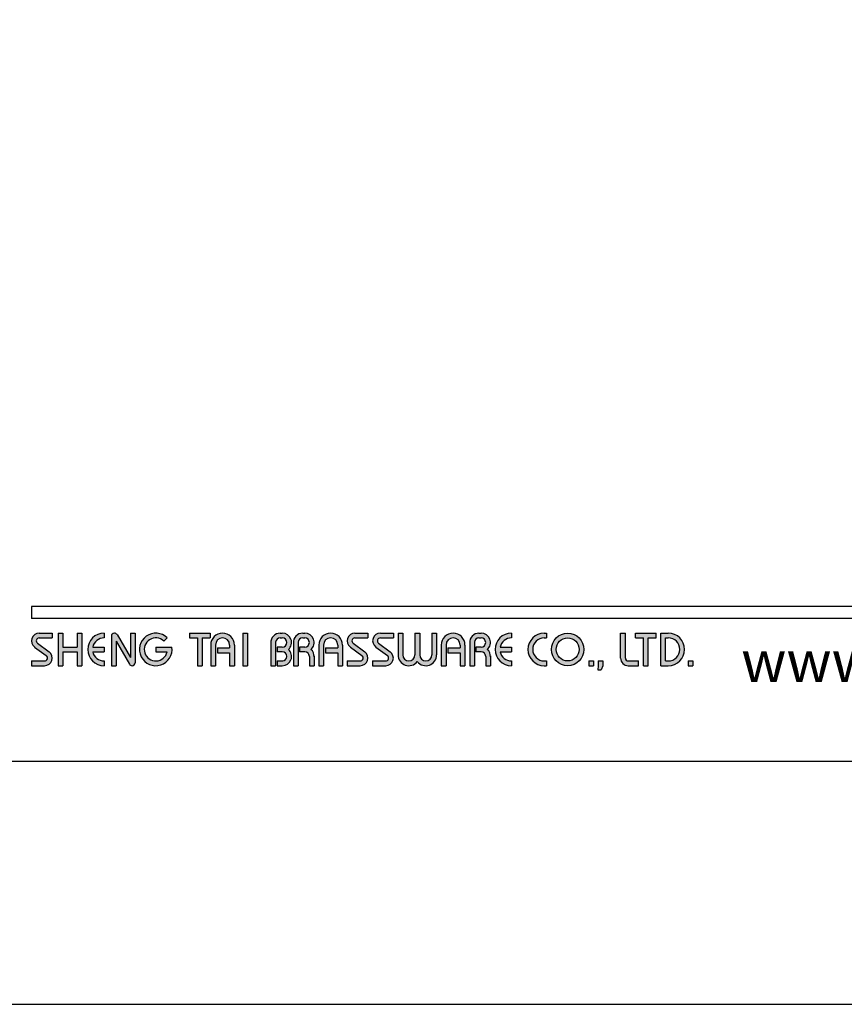
# Model space of a CAD drawing. Units: millimetres. Extents: x 683 to 2178, y 634 to 1352.
# Drawn here: x 1548 to 1603, y 758 to 824 of the extents above; entities that cross this region are included whole.
import ezdxf

# ---------------------------------------------------------------- set-up
doc = ezdxf.new("R2010")
doc.units = ezdxf.units.MM
doc.layers.add('A5', color=136, linetype='Continuous')
doc.layers.add('圖紙邊界', color=1, linetype='Continuous', plot=False)
doc.styles.add('CHINA', font='simplex.shx', dxfattribs={"bigfont": 'chineset.shx'})

msp = doc.modelspace()

# ---------------------------------------------------------------- hatches: boundary and pattern name
h = msp.add_hatch(color=256)
h.paths.add_polyline_path([(1550.36, 782.487), (1549.489, 782.487, 0.723861), (1549.183, 781.557), (1549.963, 780.983, -0.723861), (1549.845, 780.625), (1548.974, 780.625), (1548.974, 780.309), (1549.845, 780.309, 0.723861), (1550.151, 781.238), (1549.371, 781.812, -0.723861), (1549.489, 782.17), (1550.36, 782.17)])
h.paths.add_polyline_path([(1552.34, 782.487), (1552.023, 782.487), (1552.023, 781.556), (1551.073, 781.556), (1551.073, 782.487), (1550.756, 782.487), (1550.756, 780.309), (1551.073, 780.309), (1551.073, 781.239), (1552.023, 781.239), (1552.023, 780.309), (1552.34, 780.309)])
h.paths.add_polyline_path([(1553.825, 782.17), (1553.825, 782.487, 1), (1553.825, 780.309), (1553.825, 780.625, -0.354919), (1553.069, 781.239), (1553.825, 781.239), (1553.825, 781.556), (1553.069, 781.556, -0.354919)])
h.paths.add_polyline_path([(1554.694, 782.388, 0.270388), (1554.52, 782.487, 0.417862), (1554.32, 782.289), (1554.32, 780.309), (1554.636, 780.309), (1554.636, 781.942), (1555.529, 780.407, 0.270388), (1555.703, 780.309, 0.417862), (1555.904, 780.507), (1555.904, 782.487), (1555.587, 782.487), (1555.587, 780.853)])
h.paths.add_polyline_path([(1558.367, 781.556), (1557.289, 781.556), (1557.289, 781.239), (1558.045, 781.239, -3.815546), (1557.817, 781.962), (1558.06, 782.167, 6.212102)])
h.paths.add_polyline_path([(1560.932, 782.487), (1559.547, 782.487), (1559.547, 782.17), (1560.081, 782.17), (1560.081, 780.309), (1560.398, 780.309), (1560.398, 782.17), (1560.932, 782.17)])
h.paths.add_polyline_path([(1560.965, 781.695), (1560.965, 780.309), (1561.282, 780.309), (1561.282, 781.695, -1), (1562.232, 781.695), (1562.232, 781.497), (1561.413, 781.497), (1561.413, 781.18), (1562.232, 781.18), (1562.232, 780.309), (1562.549, 780.309), (1562.549, 781.695, 1)])
h.paths.add_polyline_path([(1563.427, 782.487), (1563.11, 782.487), (1563.11, 780.309), (1563.427, 780.309)])
h.paths.add_polyline_path([(1565.753, 782.487), (1565.612, 782.487, 0.398898), (1564.99, 781.896), (1564.99, 780.309), (1565.307, 780.309), (1565.307, 781.893, -0.386101), (1565.612, 782.17), (1565.753, 782.17, -1), (1565.753, 781.556), (1565.407, 781.556), (1565.407, 781.239), (1565.753, 781.239, -1), (1565.753, 780.625), (1565.407, 780.625), (1565.407, 780.309), (1565.753, 780.309, 0.688874), (1566.168, 781.398, 0.688874)])
h.paths.add_polyline_path([(1567.259, 782.487), (1567.119, 782.487, 0.398898), (1566.496, 781.896), (1566.496, 780.309), (1566.813, 780.309), (1566.813, 781.893, -0.386101), (1567.119, 782.17), (1567.259, 782.17, -1), (1567.259, 781.556), (1566.914, 781.556), (1566.914, 781.239), (1567.259, 781.239, -0.414214), (1567.566, 780.932), (1567.566, 780.309), (1567.882, 780.309), (1567.882, 780.962, 0.201265), (1567.674, 781.398, 0.688874)])
h.paths.add_polyline_path([(1568.199, 781.695), (1568.199, 780.309), (1568.515, 780.309), (1568.515, 781.695, -1), (1569.466, 781.695), (1569.466, 781.497), (1568.647, 781.497), (1568.647, 781.18), (1569.466, 781.18), (1569.466, 780.309), (1569.783, 780.309), (1569.783, 781.695, 1)])
h.paths.add_polyline_path([(1571.485, 782.487), (1570.614, 782.487, 0.723861), (1570.309, 781.557), (1571.088, 780.983, -0.723861), (1570.97, 780.625), (1570.099, 780.625), (1570.099, 780.309), (1570.97, 780.309, 0.723861), (1571.276, 781.238), (1570.497, 781.812, -0.723861), (1570.614, 782.17), (1571.485, 782.17)])
h.paths.add_polyline_path([(1573.188, 782.487), (1572.317, 782.487, 0.723861), (1572.011, 781.557), (1572.791, 780.983, -0.723861), (1572.673, 780.625), (1571.802, 780.625), (1571.802, 780.309), (1572.673, 780.309, 0.723861), (1572.979, 781.238), (1572.199, 781.812, -0.723861), (1572.317, 782.17), (1573.188, 782.17)])
h.paths.add_polyline_path([(1573.822, 782.487), (1573.505, 782.487), (1573.505, 781.031, 0.70893), (1574.792, 780.58, 0.70893), (1576.079, 781.031), (1576.079, 782.487), (1575.762, 782.487), (1575.762, 781.031, -1), (1574.95, 781.031), (1574.95, 782.487), (1574.633, 782.487), (1574.633, 781.031, -1), (1573.822, 781.031)])
h.paths.add_polyline_path([(1576.395, 781.695), (1576.395, 780.309), (1576.712, 780.309), (1576.712, 781.695, -1), (1577.663, 781.695), (1577.663, 781.497), (1576.844, 781.497), (1576.844, 781.18), (1577.663, 781.18), (1577.663, 780.309), (1577.979, 780.309), (1577.979, 781.695, 1)])
h.paths.add_polyline_path([(1579.059, 782.487), (1578.919, 782.487, 0.398898), (1578.296, 781.896), (1578.296, 780.309), (1578.613, 780.309), (1578.613, 781.893, -0.386101), (1578.919, 782.17), (1579.059, 782.17, -1), (1579.059, 781.556), (1578.714, 781.556), (1578.714, 781.239), (1579.059, 781.239, -0.414214), (1579.366, 780.932), (1579.366, 780.309), (1579.682, 780.309), (1579.682, 780.962, 0.201265), (1579.474, 781.398, 0.688874)])
h.paths.add_polyline_path([(1581.088, 782.487, 1), (1581.088, 780.309), (1581.088, 780.625, -0.354919), (1580.332, 781.239), (1581.088, 781.239), (1581.088, 781.556), (1580.332, 781.556, -0.354919), (1581.088, 782.17)])
h.paths.add_polyline_path([(1583.447, 782.487), (1583.285, 782.487, 1), (1583.285, 780.309), (1583.447, 780.309), (1583.447, 780.625), (1583.285, 780.625, -1), (1583.285, 782.17), (1583.447, 782.17)])
h.paths.add_polyline_path([(1583.764, 781.398, 1), (1585.942, 781.398, 1)])
h.paths.add_polyline_path([(1585.625, 781.398, -1), (1584.081, 781.398, -1)], flags=16)
h.paths.add_polyline_path([(1588.714, 782.487), (1588.397, 782.487), (1588.397, 780.823, 0.414214), (1588.912, 780.309), (1589.585, 780.309), (1589.585, 780.625), (1588.912, 780.625, -0.414214), (1588.714, 780.823)])
h.paths.add_polyline_path([(1590.773, 782.487), (1589.387, 782.487), (1589.387, 782.17), (1589.922, 782.17), (1589.922, 780.309), (1590.238, 780.309), (1590.238, 782.17), (1590.773, 782.17)])
h.paths.add_polyline_path([(1591.585, 782.487), (1591.09, 782.487), (1591.09, 780.309), (1591.585, 780.309, 1)])
h.paths.add_polyline_path([(1591.406, 782.17), (1591.585, 782.17, -1), (1591.585, 780.625), (1591.406, 780.625)], flags=16)
h = msp.add_hatch(color=256)
h.paths.add_polyline_path([(1586.576, 780.625), (1586.259, 780.625), (1586.259, 780.309), (1586.576, 780.309)])
h.paths.add_polyline_path([(1587.209, 780.625), (1586.892, 780.625), (1586.892, 780.309), (1586.882, 780.032), (1587.094, 780.032), (1587.209, 780.309)])
h.paths.add_polyline_path([(1593.237, 780.625), (1592.92, 780.625), (1592.92, 780.309), (1593.237, 780.309)])

# ---------------------------------------------------------------- linework, layer by layer
for p, q in [((1648.663, 784.268), (1548.974, 784.268)), ((1648.663, 783.477), (1548.974, 783.477)), ((1549.489, 782.487), (1550.36, 782.487)), ((1549.489, 782.17), (1550.36, 782.17)), ((1550.36, 782.487), (1550.36, 782.17)), ((1550.756, 782.487), (1550.756, 780.309)), ((1550.756, 782.487), (1551.073, 782.487)), ((1551.073, 782.487), (1551.073, 781.556)), ((1552.023, 782.487), (1552.34, 782.487)), ((1552.023, 782.487), (1552.023, 781.556)), ((1552.34, 782.487), (1552.34, 780.309)), ((1553.825, 782.487), (1553.825, 782.17)), ((1554.32, 782.289), (1554.32, 780.309)), ((1554.518, 782.487), (1554.523, 782.487)), ((1554.694, 782.388), (1555.587, 780.853)), ((1555.587, 782.487), (1555.904, 782.487)), ((1555.587, 782.487), (1555.587, 780.853)), ((1555.904, 782.487), (1555.904, 780.507)), ((1557.817, 781.962), (1558.06, 782.167)), ((1559.547, 782.487), (1560.932, 782.487)), ((1559.547, 782.487), (1559.547, 782.17)), ((1559.547, 782.17), (1560.081, 782.17)), ((1560.081, 782.17), (1560.081, 780.309)), ((1560.398, 782.17), (1560.398, 780.309)), ((1560.398, 782.17), (1560.932, 782.17)), ((1560.932, 782.487), (1560.932, 782.17)), ((1563.11, 782.487), (1563.11, 780.309)), ((1563.11, 782.487), (1563.427, 782.487)), ((1563.427, 782.487), (1563.427, 780.309)), ((1565.612, 782.487), (1565.753, 782.487)), ((1565.612, 782.17), (1565.753, 782.17)), ((1567.119, 782.487), (1567.259, 782.487)), ((1567.119, 782.17), (1567.259, 782.17)), ((1570.614, 782.487), (1571.485, 782.487)), ((1570.614, 782.487), (1571.485, 782.487)), ((1570.614, 782.17), (1571.485, 782.17)), ((1571.485, 782.487), (1571.485, 782.17)), ((1572.317, 782.487), (1573.188, 782.487)), ((1572.317, 782.487), (1573.188, 782.487)), ((1572.317, 782.17), (1573.188, 782.17)), ((1573.188, 782.487), (1573.188, 782.17)), ((1573.505, 782.487), (1573.822, 782.487)), ((1573.505, 782.487), (1573.505, 781.031)), ((1573.822, 782.487), (1573.822, 781.031)), ((1574.633, 782.487), (1574.95, 782.487)), ((1574.633, 782.487), (1574.633, 781.031)), ((1574.95, 782.487), (1574.95, 781.031)), ((1575.762, 782.487), (1576.079, 782.487)), ((1575.762, 782.487), (1575.762, 781.031)), ((1576.079, 782.487), (1576.079, 781.031)), ((1578.919, 782.487), (1579.059, 782.487)), ((1578.919, 782.487), (1579.059, 782.487)), ((1578.919, 782.17), (1579.059, 782.17)), ((1581.088, 782.487), (1581.088, 782.17)), ((1583.285, 782.487), (1583.447, 782.487)), ((1583.285, 782.17), (1583.447, 782.17)), ((1583.447, 782.487), (1583.447, 782.17)), ((1588.397, 782.487), (1588.714, 782.487)), ((1588.397, 780.823), (1588.397, 782.487)), ((1588.714, 780.823), (1588.714, 782.487)), ((1589.387, 782.487), (1590.773, 782.487)), ((1589.387, 782.17), (1589.387, 782.487)), ((1589.387, 782.17), (1589.922, 782.17)), ((1589.922, 780.309), (1589.922, 782.17)), ((1590.238, 780.309), (1590.238, 782.17)), ((1590.238, 782.17), (1590.773, 782.17)), ((1590.773, 782.17), (1590.773, 782.487)), ((1591.09, 780.309), (1591.09, 782.487)), ((1591.09, 782.487), (1591.585, 782.487)), ((1591.406, 780.625), (1591.406, 782.17)), ((1591.406, 782.17), (1591.585, 782.17)), ((1549.183, 781.557), (1549.963, 780.983)), ((1549.371, 781.812), (1550.151, 781.238)), ((1551.073, 781.556), (1552.023, 781.556)), ((1553.069, 781.556), (1553.825, 781.556)), ((1553.825, 781.556), (1553.825, 781.239)), ((1554.636, 781.942), (1555.529, 780.407)), ((1554.636, 781.942), (1554.636, 780.309)), ((1557.289, 781.556), (1558.367, 781.556)), ((1557.289, 781.556), (1557.289, 781.239)), ((1560.965, 781.695), (1560.965, 780.309)), ((1561.282, 781.695), (1561.282, 780.309)), ((1561.413, 781.497), (1562.232, 781.497)), ((1561.413, 781.497), (1561.413, 781.18)), ((1562.232, 781.695), (1562.232, 781.497)), ((1562.549, 781.695), (1562.549, 780.309)), ((1564.99, 781.896), (1564.99, 780.309)), ((1565.307, 781.893), (1565.307, 780.309)), ((1565.407, 781.556), (1565.407, 781.239)), ((1565.753, 781.556), (1565.407, 781.556)), ((1566.496, 781.896), (1566.496, 780.309)), ((1566.496, 781.896), (1566.496, 780.309)), ((1566.813, 781.893), (1566.813, 780.309)), ((1567.259, 781.556), (1566.914, 781.556)), ((1566.914, 781.556), (1566.914, 781.239)), ((1568.199, 781.695), (1568.199, 780.309)), ((1568.515, 781.695), (1568.515, 780.309)), ((1568.647, 781.497), (1569.466, 781.497)), ((1568.647, 781.497), (1568.647, 781.18)), ((1569.466, 781.695), (1569.466, 781.497)), ((1569.783, 781.695), (1569.783, 780.309)), ((1570.309, 781.557), (1571.088, 780.983)), ((1570.497, 781.812), (1571.276, 781.238)), ((1572.011, 781.557), (1572.791, 780.983)), ((1572.199, 781.812), (1572.979, 781.238)), ((1576.395, 781.695), (1576.395, 780.309)), ((1576.712, 781.695), (1576.712, 780.309)), ((1576.844, 781.497), (1576.844, 781.18)), ((1576.844, 781.497), (1577.663, 781.497)), ((1577.663, 781.695), (1577.663, 781.497)), ((1577.979, 781.695), (1577.979, 780.309)), ((1578.296, 781.896), (1578.296, 780.309)), ((1578.296, 781.695), (1578.296, 780.309)), ((1578.613, 781.893), (1578.613, 780.309)), ((1578.714, 781.556), (1578.714, 781.239)), ((1579.059, 781.556), (1578.714, 781.556)), ((1580.332, 781.556), (1581.088, 781.556)), ((1581.088, 781.556), (1581.088, 781.239)), ((1551.073, 781.239), (1551.073, 780.309)), ((1551.073, 781.239), (1552.023, 781.239)), ((1552.023, 781.239), (1552.023, 780.309)), ((1553.069, 781.239), (1553.825, 781.239)), ((1557.289, 781.239), (1558.045, 781.239)), ((1561.413, 781.18), (1562.232, 781.18)), ((1562.232, 781.18), (1562.232, 780.309)), ((1565.753, 781.239), (1565.407, 781.239)), ((1567.259, 781.239), (1566.914, 781.239)), ((1567.566, 780.932), (1567.566, 780.309)), ((1567.882, 780.962), (1567.882, 780.309)), ((1568.647, 781.18), (1569.466, 781.18)), ((1569.466, 781.18), (1569.466, 780.309)), ((1576.844, 781.18), (1577.663, 781.18)), ((1577.663, 781.18), (1577.663, 780.309)), ((1579.059, 781.239), (1578.714, 781.239)), ((1579.366, 780.932), (1579.366, 780.309)), ((1579.682, 780.962), (1579.682, 780.309)), ((1580.332, 781.239), (1581.088, 781.239)), ((1548.974, 780.625), (1548.974, 780.309)), ((1548.974, 780.625), (1549.845, 780.625)), ((1548.974, 780.309), (1549.845, 780.309)), ((1550.756, 780.309), (1551.073, 780.309)), ((1552.023, 780.309), (1552.34, 780.309)), ((1553.825, 780.625), (1553.825, 780.309)), ((1554.32, 780.309), (1554.636, 780.309)), ((1555.701, 780.309), (1555.706, 780.309)), ((1560.081, 780.309), (1560.398, 780.309)), ((1560.965, 780.309), (1561.282, 780.309)), ((1562.232, 780.309), (1562.549, 780.309)), ((1563.11, 780.309), (1563.427, 780.309)), ((1564.99, 780.309), (1565.307, 780.309)), ((1565.407, 780.625), (1565.407, 780.309)), ((1565.407, 780.625), (1565.782, 780.625)), ((1565.407, 780.309), (1565.753, 780.309)), ((1566.496, 780.309), (1566.813, 780.309)), ((1566.496, 780.309), (1566.813, 780.309)), ((1567.566, 780.309), (1567.882, 780.309)), ((1568.199, 780.309), (1568.515, 780.309)), ((1568.199, 780.309), (1568.515, 780.309)), ((1569.466, 780.309), (1569.783, 780.309)), ((1569.466, 780.309), (1569.783, 780.309)), ((1570.099, 780.625), (1570.97, 780.625)), ((1570.099, 780.625), (1570.099, 780.309)), ((1570.099, 780.309), (1570.97, 780.309)), ((1570.099, 780.309), (1570.97, 780.309)), ((1571.802, 780.625), (1572.673, 780.625)), ((1571.802, 780.625), (1571.802, 780.309)), ((1571.802, 780.309), (1572.673, 780.309)), ((1571.802, 780.309), (1572.673, 780.309)), ((1576.395, 780.309), (1576.712, 780.309)), ((1576.395, 780.309), (1576.712, 780.309)), ((1577.663, 780.309), (1577.979, 780.309)), ((1577.663, 780.309), (1577.979, 780.309)), ((1578.296, 780.309), (1578.613, 780.309)), ((1578.296, 780.309), (1578.613, 780.309)), ((1578.296, 780.309), (1578.613, 780.309)), ((1579.366, 780.309), (1579.682, 780.309)), ((1581.088, 780.625), (1581.088, 780.309)), ((1583.285, 780.625), (1583.447, 780.625)), ((1583.285, 780.309), (1583.447, 780.309)), ((1583.447, 780.625), (1583.447, 780.309)), ((1586.259, 780.625), (1586.259, 780.309)), ((1586.259, 780.625), (1586.576, 780.625)), ((1586.259, 780.309), (1586.576, 780.309)), ((1586.576, 780.625), (1586.576, 780.309)), ((1586.892, 780.309), (1586.882, 780.032)), ((1586.892, 780.625), (1586.892, 780.309)), ((1586.892, 780.625), (1587.209, 780.625)), ((1587.209, 780.309), (1587.094, 780.032)), ((1587.209, 780.625), (1587.209, 780.309)), ((1588.912, 780.625), (1589.585, 780.625)), ((1588.912, 780.309), (1589.585, 780.309)), ((1589.585, 780.309), (1589.585, 780.625)), ((1589.922, 780.309), (1590.238, 780.309)), ((1591.09, 780.309), (1591.585, 780.309)), ((1591.406, 780.625), (1591.585, 780.625)), ((1592.92, 780.625), (1592.92, 780.309)), ((1592.92, 780.625), (1593.237, 780.625)), ((1592.92, 780.309), (1593.237, 780.309)), ((1593.237, 780.625), (1593.237, 780.309)), ((1586.882, 780.032), (1587.094, 780.032))]:
    msp.add_line(p, q)
at = {"ltscale": 10}
msp.add_line((1548.974, 784.268), (1548.974, 783.477), dxfattribs=at)
for radius in [1.089, 0.772]:
    msp.add_circle((1584.853, 781.398), radius)
for centre, radius, start, end in [((1549.489, 781.972), 0.515, 90, 233.59731), ((1549.489, 781.972), 0.198, 90, 233.59731), ((1553.825, 781.398), 1.089, 90, 270), ((1553.825, 781.398), 0.772, 90, 168.163), ((1554.518, 782.289), 0.198, 90, 180), ((1554.523, 782.289), 0.198, 30.19162, 90), ((1557.289, 781.398), 1.089, 44.9428, 8.3636), ((1557.289, 781.398), 0.772, 46.90737, 348.163), ((1561.757, 781.695), 0.792, 0, 180), ((1561.757, 781.695), 0.475, 0, 180), ((1565.612, 781.863), 0.624, 90, 183.01213), ((1565.612, 781.863), 0.307, 90, 174.44656), ((1565.753, 781.863), 0.624, 311.75221, 90), ((1565.753, 781.863), 0.307, 270, 90), ((1567.119, 781.863), 0.624, 90, 183.01213), ((1567.119, 781.863), 0.307, 90, 174.44656), ((1567.259, 781.863), 0.624, 311.75221, 90), ((1567.259, 781.863), 0.307, 270, 90), ((1568.991, 781.695), 0.792, 0, 180), ((1568.991, 781.695), 0.475, 0, 180), ((1570.614, 781.972), 0.515, 90, 233.59731), ((1570.614, 781.972), 0.198, 90, 233.59731), ((1572.317, 781.972), 0.515, 90, 233.59731), ((1572.317, 781.972), 0.198, 90, 233.59731), ((1577.187, 781.695), 0.792, 0, 180), ((1577.187, 781.695), 0.475, 0, 180), ((1578.919, 781.863), 0.624, 90, 183.01213), ((1578.919, 781.863), 0.307, 90, 174.44656), ((1579.059, 781.863), 0.624, 311.75221, 90), ((1579.059, 781.863), 0.307, 270, 90), ((1581.088, 781.398), 1.089, 90, 270), ((1581.088, 781.398), 0.772, 90, 168.163), ((1583.285, 781.398), 1.089, 90, 270), ((1583.285, 781.398), 0.772, 90, 270), ((1591.585, 781.398), 1.089, 270, 90), ((1591.585, 781.398), 0.772, 270, 90), ((1565.753, 780.932), 0.624, 270, 48.24779), ((1567.259, 780.932), 0.624, 357.2706, 48.24779), ((1579.059, 780.932), 0.624, 357.2706, 48.24779), ((1549.845, 780.823), 0.515, 270, 53.59731), ((1549.845, 780.823), 0.198, 270, 53.59731), ((1553.825, 781.398), 0.772, 191.837, 270), ((1565.753, 780.932), 0.307, 270, 90), ((1567.259, 780.932), 0.307, 0, 90), ((1570.97, 780.823), 0.515, 270, 53.59731), ((1570.97, 780.823), 0.198, 270, 53.59731), ((1572.673, 780.823), 0.515, 270, 53.59731), ((1572.673, 780.823), 0.198, 270, 53.59731), ((1574.227, 781.031), 0.723, 180, 321.33589), ((1574.227, 781.031), 0.406, 180, 0), ((1575.356, 781.031), 0.723, 218.66411, 0), ((1575.356, 781.031), 0.406, 180, 0), ((1579.059, 780.932), 0.307, 0, 90), ((1581.088, 781.398), 0.772, 191.837, 270), ((1588.912, 780.823), 0.515, 180, 270), ((1588.912, 780.823), 0.198, 180, 270), ((1555.701, 780.507), 0.198, 210.19162, 270), ((1555.706, 780.507), 0.198, 270, 0)]:
    msp.add_arc(centre, radius, start, end)
at = {"layer": 'A5', "ltscale": 10}
msp.add_lwpolyline([(1505.803, 1038.383), (1699.34, 1038.383), (1699.34, 773.883), (1505.803, 773.883)], close=True, dxfattribs=at)
at = {"layer": '圖紙邊界', "ltscale": 10}
msp.add_lwpolyline([(1497.571, 757.633), (1707.571, 757.633), (1707.571, 1054.633), (1497.571, 1054.633)], close=True, dxfattribs=at)

# ---------------------------------------------------------------- texts
at = {"insert": (1628.461, 779.227), "char_height": 2.76365, "attachment_point": 9, "style": 'CHINA'}
msp.add_mtext('{\\fArial|b0|i0|c0|p32;www.justime.com}', dxfattribs=at)

doc.saveas('drawing.dxf')
